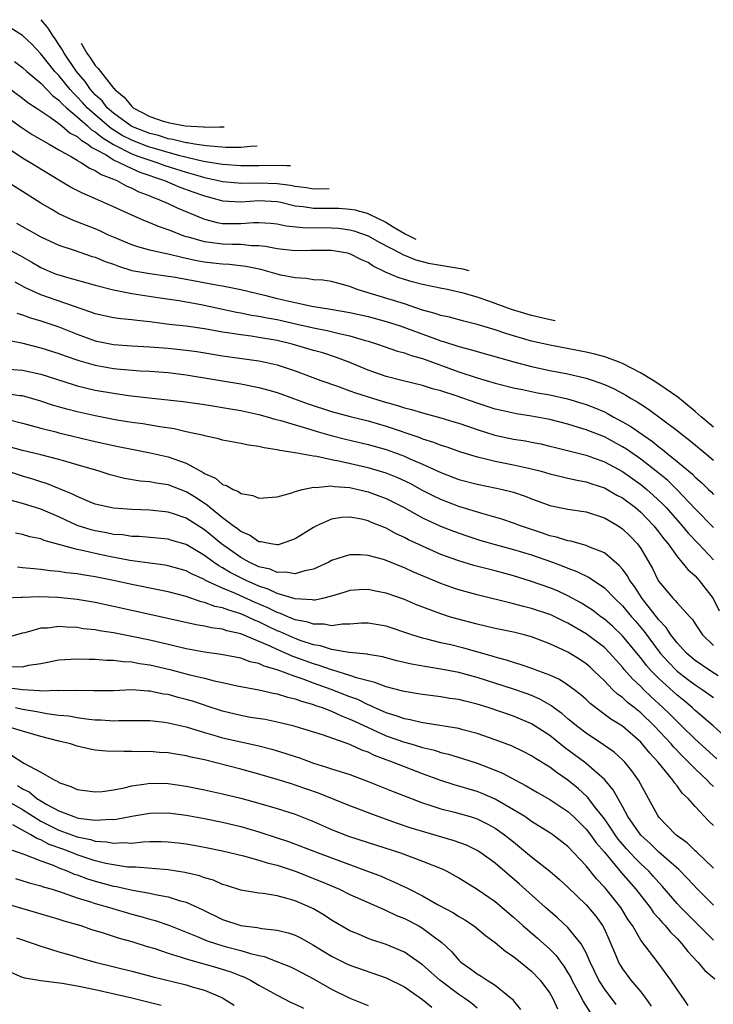
# Model space of a CAD drawing. Units: inches. Extents: x 2646000 to 2648036, y 1503000 to 1506000.
# Drawn here: x 2646981 to 2647057, y 1503512 to 1503621 of the extents above; entities that cross this region are included whole.
import ezdxf

# ---------------------------------------------------------------- set-up
doc = ezdxf.new("R2010")
doc.units = ezdxf.units.IN
doc.header["$MEASUREMENT"] = 0
doc.layers.add('LD26461503_2ft', color=7, linetype='Continuous')

msp = doc.modelspace()

# ---------------------------------------------------------------- linework, layer by layer
at = {"layer": 'LD26461503_2ft'}
for points, elevation in [([(2647006.8, 1503606.77), (2647006.08, 1503606.73), (2647005, 1503606.62), (2647003.36, 1503606.64), (2647001.19, 1503606.81), (2646999.91, 1503607), (2646999.13, 1503607.13), (2646999, 1503607.14), (2646997.53, 1503607.53), (2646997, 1503607.6), (2646995.94, 1503607.94), (2646995, 1503608.16), (2646993, 1503608.94), (2646992.9, 1503609), (2646991, 1503610.42), (2646990.32, 1503611), (2646989.75, 1503611.75), (2646989, 1503612.43), (2646988.74, 1503612.74), (2646988.48, 1503613), (2646987.89, 1503613.89), (2646986.93, 1503615), (2646985.57, 1503617), (2646985.35, 1503617.41), (2646985, 1503617.97), (2646984.59, 1503618.59), (2646984.28, 1503619), (2646983.89, 1503619.67), (2646983.68, 1503619.96), (2646983.06, 1503620.7)], 9316), ([(2647010.49, 1503604.61), (2647010.06, 1503604.62), (2647008.66, 1503604.66), (2647007, 1503604.62), (2647005, 1503604.6), (2647003, 1503604.75), (2647000.9, 1503605.1), (2646998.29, 1503605.71), (2646995, 1503606.66), (2646994.74, 1503606.74), (2646993, 1503607.43), (2646991.97, 1503607.97), (2646990.73, 1503608.73), (2646989, 1503610.21), (2646988.11, 1503611), (2646987.6, 1503611.6), (2646987, 1503612.22), (2646986.6, 1503612.6), (2646986.24, 1503613), (2646985, 1503614.54), (2646984.56, 1503615), (2646983, 1503616.95), (2646982, 1503618), (2646981, 1503618.94), (2646979, 1503620.19)], 9314), ([(2646987.43, 1503618.13), (2646987.63, 1503617.8), (2646988.07, 1503617), (2646988.47, 1503616.47), (2646989, 1503615.66), (2646989.31, 1503615.33), (2646991, 1503613.17), (2646991.07, 1503613.11), (2646991.15, 1503613), (2646992.18, 1503612.18), (2646993, 1503611.13), (2646993.08, 1503611.08), (2646993.16, 1503611), (2646995, 1503610.06), (2646996.47, 1503609.53), (2646997, 1503609.37), (2646998.89, 1503609), (2647000.89, 1503608.89), (2647001, 1503608.87), (2647002.68, 1503608.91), (2647002.95, 1503608.9), (2647003, 1503608.88), (2647003.05, 1503608.9), (2647003.16, 1503608.91)], 9318), ([(2646980.11, 1503616.11), (2646981, 1503615.44), (2646981.46, 1503615), (2646983, 1503613.71), (2646984.33, 1503612.33), (2646985, 1503611.84), (2646985.4, 1503611.4), (2646985.82, 1503611), (2646987, 1503610.01), (2646988.15, 1503609), (2646988.59, 1503608.59), (2646989, 1503608.36), (2646989.74, 1503607.74), (2646991, 1503606.98), (2646993, 1503605.94), (2646993.68, 1503605.68), (2646995, 1503605.23), (2646995.77, 1503605), (2646996.66, 1503604.66), (2646999, 1503603.91), (2647000.54, 1503603.46), (2647001, 1503603.34), (2647002.57, 1503603), (2647003, 1503602.89), (2647004.73, 1503602.73), (2647005, 1503602.72), (2647007, 1503602.76), (2647009, 1503602.68), (2647010.48, 1503602.48), (2647011, 1503602.37), (2647012.23, 1503602.23), (2647013, 1503602.1), (2647014.72, 1503602.13)], 9312), ([(2646977, 1503615), (2646981, 1503612.07), (2646981.59, 1503611.59), (2646982.5, 1503611), (2646984.04, 1503609.96), (2646985, 1503609.26), (2646985.33, 1503609), (2646986.22, 1503608.22), (2646987, 1503607.84), (2646987.43, 1503607.43), (2646988.19, 1503607), (2646988.63, 1503606.63), (2646989, 1503606.46), (2646990.19, 1503605.81), (2646991, 1503605.29), (2646991.64, 1503605), (2646993, 1503604.31), (2646993.91, 1503603.91), (2646995, 1503603.54), (2646995.39, 1503603.39), (2646996.62, 1503603), (2646998.28, 1503602.28), (2646999.74, 1503601.74), (2647001, 1503601.3), (2647002.21, 1503601), (2647003, 1503600.76), (2647005, 1503600.67), (2647007, 1503600.81), (2647009, 1503600.68), (2647009.4, 1503600.6), (2647011, 1503600.23), (2647011.86, 1503600.14), (2647013, 1503599.97), (2647015.78, 1503599.96), (2647017.04, 1503599.85), (2647017.57, 1503599.76), (2647017.93, 1503599.67), (2647018.89, 1503599.39), (2647019.14, 1503599.29), (2647020.96, 1503598.4), (2647021.76, 1503597.89), (2647023.07, 1503597.14), (2647024.26, 1503596.53)], 9310), ([(2646979, 1503610.19), (2646980.86, 1503608.86), (2646982.07, 1503608.07), (2646983, 1503607.53), (2646983.32, 1503607.32), (2646983.93, 1503607), (2646985, 1503606.38), (2646986.38, 1503605.62), (2646987, 1503605.24), (2646987.13, 1503605.13), (2646987.43, 1503605), (2646988.36, 1503604.36), (2646989, 1503604.11), (2646989.65, 1503603.65), (2646991, 1503603.16), (2646991.38, 1503603), (2646992.41, 1503602.41), (2646993, 1503602.17), (2646993.77, 1503601.77), (2646995, 1503601.31), (2646995.21, 1503601.21), (2646995.8, 1503601), (2646997, 1503600.46), (2646997.99, 1503599.99), (2647000.81, 1503598.81), (2647001, 1503598.74), (2647002.39, 1503598.39), (2647003, 1503598.28), (2647005, 1503598.27), (2647006.39, 1503598.39), (2647007, 1503598.39), (2647008.3, 1503598.3), (2647009, 1503598.23), (2647010.01, 1503598.01), (2647011.82, 1503597.82), (2647015, 1503597.81), (2647015.74, 1503597.74), (2647017, 1503597.57), (2647017.45, 1503597.45), (2647019, 1503596.91), (2647020.22, 1503596.22), (2647022.57, 1503595), (2647022.84, 1503594.84), (2647024.26, 1503594.26), (2647025.64, 1503593.9), (2647029.39, 1503593.27), (2647030.09, 1503593.11)], 9308), ([(2647039.58, 1503587.55), (2647039.05, 1503587.65), (2647037, 1503588.13), (2647034.8, 1503588.8), (2647032.28, 1503589.72), (2647031, 1503590.17), (2647029.36, 1503590.64), (2647029, 1503590.73), (2647027.73, 1503591), (2647027.11, 1503591.11), (2647025, 1503591.55), (2647023.86, 1503591.86), (2647023, 1503592.11), (2647022.33, 1503592.33), (2647020.92, 1503592.92), (2647019.58, 1503593.58), (2647019, 1503593.96), (2647018.28, 1503594.28), (2647017, 1503594.94), (2647016.76, 1503595), (2647015, 1503595.31), (2647012.7, 1503595.3), (2647011, 1503595.26), (2647009, 1503595.49), (2647007.74, 1503595.74), (2647007, 1503595.81), (2647006.19, 1503595.81), (2647005, 1503595.94), (2647004.06, 1503595.94), (2647003, 1503595.98), (2647001.85, 1503596.15), (2647001, 1503596.24), (2646999.24, 1503596.76), (2646999, 1503596.82), (2646998.47, 1503597), (2646997.41, 1503597.41), (2646997, 1503597.59), (2646995.94, 1503597.94), (2646995, 1503598.35), (2646994.52, 1503598.52), (2646993, 1503599.17), (2646991, 1503600.11), (2646989.02, 1503601), (2646987.59, 1503601.59), (2646986.27, 1503602.27), (2646985, 1503603.02), (2646981.8, 1503605), (2646981, 1503605.47), (2646979.64, 1503606.36)], 9306), ([(2647057, 1503575.86), (2647055.66, 1503577), (2647055.01, 1503577.58), (2647053.09, 1503579.14), (2647051.12, 1503580.53), (2647050.38, 1503581.01), (2647048.99, 1503581.82), (2647047, 1503582.85), (2647046.64, 1503583), (2647045.05, 1503583.58), (2647043.94, 1503583.88), (2647043, 1503584.11), (2647039, 1503584.87), (2647037, 1503585.32), (2647035, 1503585.89), (2647034.15, 1503586.15), (2647033, 1503586.55), (2647031, 1503587.17), (2647029.53, 1503587.53), (2647027.96, 1503587.96), (2647027, 1503588.15), (2647026.38, 1503588.38), (2647025, 1503588.75), (2647023, 1503589.42), (2647019.49, 1503590.51), (2647017.82, 1503591), (2647017, 1503591.33), (2647015, 1503591.87), (2647014.02, 1503592.02), (2647013, 1503592.08), (2647012.21, 1503592.21), (2647011, 1503592.28), (2647009.4, 1503592.59), (2647009, 1503592.7), (2647007.2, 1503593.2), (2647005.55, 1503593.55), (2647003.76, 1503593.76), (2647003, 1503593.79), (2647001.92, 1503593.92), (2647001, 1503594.02), (2647000.17, 1503594.17), (2646999, 1503594.43), (2646998.51, 1503594.51), (2646997, 1503594.9), (2646996.47, 1503595), (2646995, 1503595.34), (2646993.69, 1503595.69), (2646993, 1503595.92), (2646991, 1503596.76), (2646990.46, 1503597), (2646989.48, 1503597.48), (2646989, 1503597.68), (2646986.6, 1503598.6), (2646985, 1503599.32), (2646984.2, 1503599.8), (2646983, 1503600.5), (2646981, 1503601.78), (2646977, 1503604.27)], 9304), ([(2646980.32, 1503598.32), (2646983, 1503596.8), (2646985, 1503595.88), (2646986.66, 1503595.34), (2646988.65, 1503594.65), (2646989, 1503594.55), (2646990.08, 1503594.08), (2646991, 1503593.78), (2646991.56, 1503593.56), (2646993, 1503593.11), (2646995, 1503592.75), (2646997, 1503592.49), (2646997.6, 1503592.4), (2647002.53, 1503591.47), (2647003, 1503591.41), (2647005, 1503591.01), (2647007.61, 1503590.39), (2647009, 1503590.03), (2647011, 1503589.56), (2647012.82, 1503589.18), (2647014.86, 1503588.86), (2647017, 1503588.48), (2647019, 1503588.02), (2647021, 1503587.49), (2647022.55, 1503587), (2647023.24, 1503586.76), (2647026.44, 1503585.56), (2647027, 1503585.36), (2647027.29, 1503585.29), (2647029, 1503584.72), (2647030.37, 1503584.37), (2647031, 1503584.17), (2647035.03, 1503583.03), (2647037, 1503582.52), (2647039, 1503582.09), (2647041, 1503581.71), (2647043, 1503581.25), (2647043.77, 1503581), (2647045, 1503580.56), (2647046.08, 1503580.08), (2647047.36, 1503579.36), (2647047.94, 1503579), (2647048.63, 1503578.63), (2647049, 1503578.37), (2647049.85, 1503577.85), (2647053, 1503575.48), (2647053.6, 1503575), (2647054.4, 1503574.4), (2647056.09, 1503573), (2647057, 1503572.24)], 9302), ([(2646979, 1503595.67), (2646980.74, 1503594.74), (2646982.02, 1503594.02), (2646983, 1503593.44), (2646984, 1503593), (2646984.71, 1503592.71), (2646985, 1503592.61), (2646985.57, 1503592.43), (2646989, 1503591.47), (2646991, 1503590.96), (2646993, 1503590.55), (2646995.88, 1503590.12), (2646998.2, 1503589.8), (2647000.63, 1503589.37), (2647004.52, 1503588.52), (2647005, 1503588.44), (2647006.2, 1503588.2), (2647007, 1503588.08), (2647007.89, 1503587.89), (2647009, 1503587.7), (2647011.2, 1503587.2), (2647013, 1503586.78), (2647014.5, 1503586.51), (2647015.84, 1503586.16), (2647017, 1503585.92), (2647018.56, 1503585.44), (2647019, 1503585.32), (2647020.05, 1503585), (2647022.23, 1503584.23), (2647023, 1503584.04), (2647023.75, 1503583.75), (2647025, 1503583.4), (2647029, 1503581.95), (2647031, 1503581.28), (2647033, 1503580.7), (2647035, 1503580.19), (2647036, 1503580), (2647037.65, 1503579.65), (2647039, 1503579.4), (2647040.96, 1503578.96), (2647042.51, 1503578.51), (2647043, 1503578.35), (2647043.97, 1503577.97), (2647045, 1503577.53), (2647045.36, 1503577.36), (2647045.98, 1503577), (2647047, 1503576.46), (2647047.93, 1503575.93), (2647049.24, 1503575), (2647050.29, 1503574.29), (2647051, 1503573.7), (2647051.41, 1503573.41), (2647051.88, 1503573), (2647053, 1503572.09), (2647054.69, 1503570.69), (2647055, 1503570.36), (2647055.74, 1503569.74), (2647056.46, 1503569), (2647056.74, 1503568.74), (2647057, 1503568.45)], 9300), ([(2647057, 1503564.81), (2647055, 1503566.88), (2647052.99, 1503568.99), (2647051.97, 1503569.97), (2647050.87, 1503570.87), (2647049, 1503572.32), (2647047.43, 1503573.43), (2647047, 1503573.7), (2647045, 1503574.79), (2647043, 1503575.57), (2647042.17, 1503575.83), (2647041, 1503576.17), (2647039, 1503576.7), (2647037, 1503577.08), (2647035.32, 1503577.32), (2647033.68, 1503577.68), (2647033, 1503577.84), (2647031, 1503578.48), (2647028.71, 1503579.29), (2647027, 1503579.86), (2647026.09, 1503580.09), (2647025, 1503580.46), (2647022.72, 1503581), (2647021, 1503581.43), (2647019, 1503582.12), (2647017, 1503582.96), (2647015.54, 1503583.54), (2647014.03, 1503584.03), (2647013, 1503584.31), (2647010.67, 1503585), (2647009, 1503585.39), (2647007, 1503585.73), (2647006.14, 1503585.86), (2647005, 1503586), (2647003.8, 1503586.2), (2647003, 1503586.32), (2647001, 1503586.69), (2646999, 1503586.96), (2646997.14, 1503587.14), (2646995, 1503587.44), (2646993.6, 1503587.6), (2646993, 1503587.68), (2646991.79, 1503587.79), (2646991, 1503587.89), (2646989, 1503588.33), (2646988.52, 1503588.52), (2646983, 1503590.42), (2646981.71, 1503591), (2646981.23, 1503591.23), (2646980.17, 1503591.83)], 9298), ([(2646980.38, 1503588.39), (2646981, 1503588.22), (2646981.88, 1503587.88), (2646983, 1503587.56), (2646985, 1503586.9), (2646987, 1503586.09), (2646989, 1503585.36), (2646991, 1503584.94), (2646993, 1503584.8), (2646995, 1503584.7), (2646997, 1503584.54), (2646999, 1503584.33), (2647000.17, 1503584.17), (2647003, 1503583.71), (2647007, 1503583.14), (2647007.68, 1503583), (2647009, 1503582.7), (2647011, 1503582.04), (2647013.82, 1503581), (2647015.64, 1503580.36), (2647017, 1503579.86), (2647017.62, 1503579.62), (2647020.67, 1503578.67), (2647022.24, 1503578.24), (2647023, 1503577.98), (2647023.8, 1503577.8), (2647025, 1503577.42), (2647027, 1503576.88), (2647028.44, 1503576.45), (2647029, 1503576.28), (2647031, 1503575.59), (2647032.97, 1503574.97), (2647035, 1503574.54), (2647036.34, 1503574.34), (2647037, 1503574.21), (2647038.01, 1503574.01), (2647039, 1503573.77), (2647039.61, 1503573.61), (2647043, 1503572.78), (2647045, 1503572.05), (2647047, 1503570.97), (2647049, 1503569.56), (2647049.68, 1503569), (2647050.38, 1503568.38), (2647051.41, 1503567.41), (2647051.79, 1503567), (2647053.56, 1503565), (2647054.21, 1503564.21), (2647055.37, 1503563), (2647057, 1503561.25)], 9296), ([(2646978.39, 1503585.61), (2646980.88, 1503585.12), (2646983, 1503584.59), (2646985, 1503583.96), (2646985.7, 1503583.69), (2646987.2, 1503583.2), (2646989, 1503582.67), (2646991, 1503582.31), (2646991.77, 1503582.23), (2646993.95, 1503582.05), (2646995, 1503582.01), (2646997, 1503581.86), (2646999, 1503581.62), (2647005, 1503580.62), (2647007, 1503580.23), (2647008.09, 1503579.91), (2647009, 1503579.66), (2647010.81, 1503579), (2647012.43, 1503578.43), (2647015, 1503577.59), (2647017.02, 1503577.02), (2647019, 1503576.55), (2647021, 1503575.97), (2647024.71, 1503574.71), (2647025, 1503574.59), (2647026.21, 1503574.21), (2647027, 1503573.88), (2647027.68, 1503573.68), (2647029.16, 1503573.16), (2647031, 1503572.59), (2647031.52, 1503572.48), (2647033, 1503572.1), (2647035, 1503571.71), (2647037, 1503571.28), (2647038.06, 1503571), (2647039, 1503570.73), (2647040.39, 1503570.39), (2647041, 1503570.26), (2647042.01, 1503570.01), (2647043, 1503569.84), (2647043.61, 1503569.61), (2647045, 1503569.17), (2647046.39, 1503568.39), (2647047, 1503568.07), (2647048.42, 1503567), (2647049, 1503566.51), (2647050.44, 1503565), (2647051, 1503564.3), (2647051.55, 1503563.55), (2647052.02, 1503563), (2647053, 1503561.61), (2647053.54, 1503561), (2647054.18, 1503560.18), (2647055, 1503559.51), (2647055.44, 1503559), (2647056.98, 1503557.02), (2647057.65, 1503555.65)], 9294), ([(2646979, 1503582.27), (2646981, 1503582.13), (2646983, 1503581.68), (2646986.55, 1503580.55), (2646987, 1503580.42), (2646989, 1503579.94), (2646991, 1503579.58), (2646992.65, 1503579.35), (2646994.93, 1503579.07), (2646998.67, 1503578.68), (2647001, 1503578.34), (2647002.15, 1503578.15), (2647003, 1503578.02), (2647003.86, 1503577.86), (2647005, 1503577.68), (2647007, 1503577.25), (2647007.91, 1503577), (2647008.75, 1503576.75), (2647009.41, 1503576.59), (2647011, 1503576.1), (2647012.25, 1503575.74), (2647013.39, 1503575.39), (2647014.93, 1503574.93), (2647016.52, 1503574.52), (2647019, 1503573.95), (2647021, 1503573.4), (2647023, 1503572.68), (2647023.61, 1503572.39), (2647025, 1503571.79), (2647027, 1503570.86), (2647029, 1503570.11), (2647031, 1503569.58), (2647033.15, 1503569.15), (2647033.8, 1503569), (2647035, 1503568.7), (2647036.28, 1503568.28), (2647037, 1503567.98), (2647037.73, 1503567.73), (2647039, 1503567.24), (2647041, 1503566.83), (2647043, 1503566.53), (2647045, 1503565.89), (2647046.52, 1503565), (2647047, 1503564.68), (2647047.85, 1503563.85), (2647048.64, 1503563), (2647049, 1503562.5), (2647049.89, 1503561), (2647050.29, 1503560.29), (2647050.93, 1503559), (2647051, 1503558.89), (2647052.59, 1503557), (2647052.8, 1503556.8), (2647053, 1503556.52), (2647054.4, 1503555), (2647054.7, 1503554.7), (2647055, 1503554.2), (2647055.81, 1503553), (2647057, 1503551.82)], 9292), ([(2647057.51, 1503548.49), (2647056.71, 1503549), (2647055, 1503550.17), (2647054.55, 1503550.55), (2647054.03, 1503551), (2647053, 1503552.14), (2647052.33, 1503553), (2647051.81, 1503553.81), (2647051, 1503554.65), (2647049.18, 1503557), (2647048.32, 1503558.32), (2647047.8, 1503559), (2647047.53, 1503559.53), (2647047, 1503560.24), (2647046.65, 1503560.65), (2647045, 1503562.03), (2647043.31, 1503562.69), (2647043, 1503562.84), (2647041.3, 1503563.3), (2647041, 1503563.34), (2647039.75, 1503563.75), (2647039, 1503563.9), (2647038.2, 1503564.2), (2647035.79, 1503565), (2647035, 1503565.31), (2647033.74, 1503565.74), (2647031.68, 1503566.32), (2647029, 1503567.14), (2647027, 1503567.89), (2647026.25, 1503568.25), (2647025, 1503568.89), (2647023.64, 1503569.64), (2647022.28, 1503570.28), (2647021, 1503570.78), (2647019, 1503571.37), (2647015.92, 1503572.09), (2647015, 1503572.25), (2647013.38, 1503572.62), (2647013, 1503572.66), (2647011, 1503573.04), (2647009.3, 1503573.3), (2647009, 1503573.38), (2647007.58, 1503573.58), (2647007, 1503573.74), (2647005.87, 1503573.87), (2647005, 1503574.07), (2647004.2, 1503574.2), (2647003, 1503574.43), (2647002.57, 1503574.57), (2647001, 1503574.89), (2647000.93, 1503574.93), (2646999, 1503575.36), (2646997.68, 1503575.68), (2646996.11, 1503575.89), (2646994.22, 1503576.22), (2646993, 1503576.38), (2646991.37, 1503576.63), (2646989, 1503577.1), (2646987, 1503577.56), (2646985.85, 1503577.85), (2646984.29, 1503578.29), (2646983, 1503578.73), (2646981.23, 1503579.23), (2646981, 1503579.29), (2646980.69, 1503579.31), (2646979, 1503579.55)], 9290), ([(2646979.26, 1503576.74), (2646981, 1503576.28), (2646981.96, 1503576.04), (2646983, 1503575.75), (2646984.65, 1503575.35), (2646985, 1503575.25), (2646989, 1503574.29), (2646991, 1503573.83), (2646991.71, 1503573.71), (2646993, 1503573.43), (2646995.05, 1503573.05), (2646997, 1503572.61), (2646997.64, 1503572.36), (2646999, 1503571.88), (2647000.87, 1503570.87), (2647001, 1503570.77), (2647002.23, 1503570.23), (2647003, 1503569.56), (2647003.45, 1503569.45), (2647004.15, 1503569), (2647004.76, 1503568.76), (2647005, 1503568.55), (2647006.34, 1503568.34), (2647007, 1503568.04), (2647009, 1503568.2), (2647010.62, 1503568.62), (2647011, 1503568.77), (2647011.78, 1503569), (2647013, 1503569.26), (2647013.23, 1503569.23), (2647015, 1503569.39), (2647015.33, 1503569.33), (2647017, 1503569.2), (2647017.92, 1503569), (2647019, 1503568.74), (2647021, 1503568), (2647021.67, 1503567.68), (2647022.99, 1503567), (2647025, 1503565.87), (2647026.97, 1503564.97), (2647028.4, 1503564.4), (2647029.88, 1503563.88), (2647031.4, 1503563.4), (2647033, 1503562.93), (2647035, 1503562.41), (2647037, 1503561.79), (2647039.28, 1503561), (2647040.53, 1503560.53), (2647041, 1503560.34), (2647041.99, 1503559.99), (2647043.32, 1503559.32), (2647045, 1503558.16), (2647046.14, 1503557), (2647047, 1503556.19), (2647047.98, 1503555), (2647048.46, 1503554.46), (2647049.37, 1503553.37), (2647051.14, 1503551), (2647052.02, 1503550.02), (2647053.02, 1503549.02), (2647054.14, 1503548.14), (2647055, 1503547.51), (2647055.78, 1503547), (2647056.49, 1503546.49), (2647057, 1503546.09)], 9288), ([(2647059, 1503541.17), (2647056.97, 1503543), (2647055, 1503544.68), (2647054.66, 1503545), (2647053.76, 1503545.76), (2647053, 1503546.36), (2647051, 1503548.19), (2647050.2, 1503549), (2647049.63, 1503549.63), (2647049, 1503550.46), (2647048.75, 1503550.75), (2647047, 1503552.91), (2647045.93, 1503553.93), (2647045, 1503554.74), (2647044.63, 1503555), (2647043.7, 1503555.7), (2647043, 1503556.16), (2647042.48, 1503556.48), (2647041, 1503557.29), (2647039.83, 1503557.83), (2647039, 1503558.17), (2647037, 1503558.88), (2647035, 1503559.5), (2647033, 1503560.05), (2647030.64, 1503560.64), (2647029, 1503561.13), (2647027, 1503561.86), (2647025, 1503562.75), (2647023.47, 1503563.47), (2647023, 1503563.72), (2647022.11, 1503564.11), (2647021, 1503564.73), (2647020.8, 1503564.8), (2647020.35, 1503565), (2647019.38, 1503565.38), (2647019, 1503565.55), (2647018.28, 1503565.72), (2647017, 1503565.95), (2647016.08, 1503565.92), (2647015, 1503565.75), (2647013.33, 1503565), (2647013, 1503564.83), (2647011, 1503563.55), (2647009.45, 1503563), (2647009.1, 1503562.9), (2647009, 1503562.89), (2647008.31, 1503563), (2647007.23, 1503563.23), (2647007, 1503563.23), (2647005.96, 1503563.96), (2647005, 1503564.36), (2647004.66, 1503564.66), (2647004.16, 1503565), (2647003, 1503565.89), (2647001.6, 1503567), (2647001.29, 1503567.29), (2647001, 1503567.46), (2647000.09, 1503568.09), (2646999, 1503568.73), (2646997, 1503569.51), (2646995.7, 1503569.7), (2646995, 1503569.85), (2646993.93, 1503569.93), (2646992.21, 1503570.21), (2646990.62, 1503570.62), (2646989.44, 1503571), (2646987, 1503571.72), (2646986.01, 1503571.99), (2646985, 1503572.3), (2646983, 1503572.82), (2646981, 1503573.29), (2646979.66, 1503573.66)], 9286), ([(2647057.36, 1503539.36), (2647055, 1503541.52), (2647053.49, 1503543), (2647053, 1503543.45), (2647052.24, 1503544.24), (2647051.45, 1503545), (2647050.17, 1503546.17), (2647049.3, 1503547), (2647049, 1503547.31), (2647048.12, 1503548.12), (2647047.2, 1503549.2), (2647047, 1503549.46), (2647046.26, 1503550.26), (2647045.61, 1503551), (2647045, 1503551.6), (2647043, 1503553.12), (2647041, 1503554.29), (2647040.51, 1503554.51), (2647039.17, 1503555.17), (2647039, 1503555.24), (2647037, 1503555.91), (2647036.11, 1503556.11), (2647035, 1503556.42), (2647031, 1503557.42), (2647029, 1503557.96), (2647028.21, 1503558.22), (2647027, 1503558.65), (2647023.95, 1503559.95), (2647023, 1503560.39), (2647022.55, 1503560.55), (2647021, 1503561.19), (2647020.72, 1503561.28), (2647019, 1503561.74), (2647018.19, 1503561.81), (2647017, 1503561.8), (2647016.36, 1503561.64), (2647015, 1503561.17), (2647014.69, 1503561), (2647013, 1503560.23), (2647012.05, 1503560.05), (2647011, 1503559.71), (2647009.91, 1503559.91), (2647009, 1503559.88), (2647008.22, 1503560.22), (2647007, 1503560.5), (2647005.94, 1503561), (2647005, 1503561.51), (2647002.9, 1503563), (2647001.86, 1503563.86), (2647001, 1503564.55), (2646999, 1503565.84), (2646997.71, 1503566.29), (2646997, 1503566.52), (2646995, 1503566.73), (2646993, 1503566.8), (2646991, 1503566.95), (2646989.31, 1503567.31), (2646989, 1503567.4), (2646988.35, 1503567.65), (2646987, 1503568.22), (2646986.49, 1503568.49), (2646983.64, 1503569.64), (2646983, 1503569.83), (2646982.12, 1503570.12), (2646981, 1503570.45), (2646979, 1503571.11)], 9284), ([(2647057, 1503536.32), (2647056.64, 1503536.64), (2647056.32, 1503537), (2647055, 1503538.25), (2647054.61, 1503538.61), (2647054.27, 1503539), (2647053.62, 1503539.62), (2647052.63, 1503540.63), (2647052.34, 1503541), (2647050.47, 1503543), (2647049, 1503544.42), (2647048.28, 1503545), (2647047.56, 1503545.56), (2647047, 1503546.09), (2647046.46, 1503546.46), (2647045.91, 1503547), (2647045, 1503547.94), (2647043.89, 1503549), (2647043.43, 1503549.43), (2647043, 1503549.8), (2647042.29, 1503550.29), (2647041, 1503551.1), (2647039, 1503552.03), (2647037, 1503552.78), (2647036.18, 1503553), (2647035, 1503553.29), (2647033, 1503553.71), (2647031, 1503554.18), (2647028.76, 1503554.76), (2647027.97, 1503555), (2647027, 1503555.3), (2647024.32, 1503556.32), (2647023, 1503556.89), (2647021, 1503557.6), (2647019.82, 1503557.82), (2647019, 1503558.01), (2647018.04, 1503557.96), (2647017, 1503557.87), (2647016.35, 1503557.65), (2647015, 1503557.25), (2647013.98, 1503557), (2647013.18, 1503556.82), (2647013, 1503556.82), (2647012.86, 1503556.86), (2647011, 1503556.95), (2647009, 1503557.55), (2647008.03, 1503558.03), (2647007, 1503558.37), (2647005.58, 1503559), (2647003.85, 1503559.85), (2647003, 1503560.38), (2647002.59, 1503560.59), (2647002, 1503561), (2647001, 1503561.75), (2646999, 1503562.94), (2646997.4, 1503563.4), (2646997, 1503563.54), (2646993.82, 1503563.81), (2646993, 1503563.84), (2646991.99, 1503563.99), (2646991, 1503564.06), (2646990.23, 1503564.23), (2646989, 1503564.44), (2646988.55, 1503564.55), (2646987, 1503565.05), (2646985, 1503565.98), (2646983, 1503566.82), (2646981, 1503567.45), (2646979.78, 1503567.78)], 9282), ([(2647057, 1503532.01), (2647056.5, 1503532.5), (2647055, 1503534.11), (2647054.22, 1503535), (2647053.58, 1503535.58), (2647053, 1503536.38), (2647052.72, 1503536.72), (2647052.55, 1503537), (2647050.91, 1503539), (2647049.99, 1503539.99), (2647049.18, 1503541), (2647049, 1503541.19), (2647047, 1503542.94), (2647045.73, 1503543.73), (2647043.45, 1503545.45), (2647043, 1503545.87), (2647042.4, 1503546.4), (2647041.63, 1503547), (2647041, 1503547.48), (2647040.08, 1503548.08), (2647039, 1503548.56), (2647037.8, 1503549), (2647037.23, 1503549.23), (2647035.75, 1503549.75), (2647035, 1503549.95), (2647034.23, 1503550.23), (2647033, 1503550.55), (2647032.66, 1503550.66), (2647029.54, 1503551.54), (2647028.11, 1503551.89), (2647027, 1503552.14), (2647025.46, 1503552.54), (2647025, 1503552.64), (2647023.83, 1503553), (2647021, 1503553.96), (2647019, 1503554.3), (2647018.29, 1503554.29), (2647017, 1503554.18), (2647016.18, 1503554.18), (2647015, 1503554), (2647014.17, 1503554.17), (2647013, 1503554.17), (2647012.39, 1503554.39), (2647011, 1503554.67), (2647010.19, 1503555), (2647009.36, 1503555.36), (2647009, 1503555.46), (2647007.98, 1503555.98), (2647006.58, 1503556.58), (2647004.43, 1503557.57), (2647003, 1503558.14), (2647001.13, 1503559), (2647001, 1503559.08), (2646999.67, 1503559.67), (2646999, 1503560.05), (2646997, 1503560.61), (2646996.67, 1503560.67), (2646995, 1503560.88), (2646992.81, 1503561.19), (2646990.33, 1503561.67), (2646989, 1503561.95), (2646987.75, 1503562.25), (2646987, 1503562.39), (2646983.38, 1503563.38), (2646983, 1503563.55), (2646981.79, 1503563.79), (2646981, 1503564.04), (2646980.2, 1503564.2)], 9280), ([(2647057, 1503527.33), (2647055.13, 1503529.13), (2647055, 1503529.23), (2647054.1, 1503530.1), (2647053, 1503530.87), (2647052.85, 1503531), (2647051, 1503532.93), (2647050.88, 1503533.12), (2647049.87, 1503535), (2647048.76, 1503537), (2647048.04, 1503538.04), (2647047.24, 1503539), (2647047, 1503539.25), (2647046.08, 1503540.08), (2647044.91, 1503540.91), (2647043, 1503542.18), (2647041.92, 1503543), (2647041, 1503543.76), (2647040.33, 1503544.33), (2647039.42, 1503545), (2647039.19, 1503545.19), (2647037.92, 1503545.92), (2647037, 1503546.32), (2647036.51, 1503546.51), (2647035, 1503547.03), (2647031, 1503548.32), (2647029, 1503548.85), (2647027, 1503549.24), (2647025.47, 1503549.47), (2647023.78, 1503549.78), (2647022.16, 1503550.16), (2647020.58, 1503550.58), (2647019, 1503550.85), (2647018.89, 1503550.89), (2647016.93, 1503551.07), (2647015, 1503551.39), (2647013.79, 1503551.79), (2647013, 1503551.91), (2647011.65, 1503552.35), (2647011, 1503552.59), (2647009.32, 1503553.32), (2647009, 1503553.44), (2647007.94, 1503553.94), (2647007, 1503554.42), (2647006.58, 1503554.58), (2647005.74, 1503555), (2647005, 1503555.33), (2647003.7, 1503555.7), (2647003, 1503555.98), (2647002.14, 1503556.14), (2647001, 1503556.57), (2647000.64, 1503556.64), (2646999, 1503557.21), (2646997, 1503557.75), (2646996.08, 1503557.92), (2646993, 1503558.55), (2646991, 1503559), (2646989, 1503559.4), (2646987.6, 1503559.6), (2646987, 1503559.72), (2646985.84, 1503559.84), (2646985, 1503559.98), (2646984.05, 1503560.05), (2646983, 1503560.21), (2646982.25, 1503560.25), (2646981, 1503560.39), (2646980.44, 1503560.44)], 9278), ([(2647057, 1503523.25), (2647055.25, 1503525), (2647054.17, 1503526.17), (2647053.18, 1503527.18), (2647051, 1503529.1), (2647050.03, 1503530.03), (2647049, 1503530.96), (2647047.6, 1503533), (2647047, 1503534.12), (2647045.96, 1503535.96), (2647045, 1503537.09), (2647043, 1503538.85), (2647042.81, 1503539), (2647040.62, 1503540.62), (2647039, 1503541.91), (2647037, 1503543.21), (2647035, 1503544.05), (2647032.21, 1503545), (2647031, 1503545.38), (2647029.69, 1503545.69), (2647029, 1503545.87), (2647028.01, 1503546.01), (2647027, 1503546.18), (2647025, 1503546.43), (2647024.52, 1503546.52), (2647023, 1503546.75), (2647022.82, 1503546.82), (2647021, 1503547.27), (2647019.76, 1503547.76), (2647019, 1503547.94), (2647017.73, 1503548.27), (2647017, 1503548.54), (2647015.13, 1503549.13), (2647015, 1503549.15), (2647013.64, 1503549.64), (2647013, 1503549.82), (2647010.67, 1503550.67), (2647009.94, 1503551), (2647009, 1503551.39), (2647008.25, 1503551.75), (2647005, 1503553.11), (2647003.46, 1503553.46), (2647003, 1503553.62), (2647001.77, 1503553.77), (2647001, 1503553.95), (2647000.09, 1503554.09), (2646995, 1503555.25), (2646991, 1503556.14), (2646989, 1503556.55), (2646987, 1503556.89), (2646984.89, 1503557.1), (2646982.82, 1503557.18), (2646981, 1503557.11), (2646980.88, 1503557.12), (2646979, 1503557.05)], 9276), ([(2647057, 1503519.41), (2647053.41, 1503523), (2647053, 1503523.44), (2647051.36, 1503525.36), (2647051, 1503525.74), (2647050.42, 1503526.42), (2647049.88, 1503527), (2647049, 1503527.82), (2647048.41, 1503528.41), (2647047.45, 1503529.45), (2647047, 1503529.97), (2647046.53, 1503530.53), (2647046.19, 1503531), (2647045.73, 1503531.73), (2647045, 1503532.75), (2647044.07, 1503533.93), (2647043.14, 1503535.14), (2647042.11, 1503536.11), (2647041, 1503537), (2647039.81, 1503537.81), (2647039, 1503538.43), (2647037.41, 1503539.41), (2647037, 1503539.7), (2647036.14, 1503540.14), (2647034.79, 1503540.79), (2647033, 1503541.46), (2647031, 1503542.15), (2647029.44, 1503542.56), (2647029, 1503542.69), (2647025.29, 1503543.29), (2647025, 1503543.32), (2647023.65, 1503543.65), (2647023, 1503543.76), (2647022.1, 1503544.1), (2647021, 1503544.41), (2647020.6, 1503544.6), (2647019.67, 1503545), (2647019.23, 1503545.22), (2647019, 1503545.3), (2647017.87, 1503545.87), (2647017, 1503546.19), (2647014.96, 1503547), (2647013, 1503547.7), (2647011.87, 1503548.13), (2647011, 1503548.43), (2647009, 1503549.17), (2647007.57, 1503549.57), (2647007, 1503549.84), (2647006.04, 1503550.04), (2647005, 1503550.43), (2647002.85, 1503550.85), (2647001, 1503551.11), (2646999, 1503551.46), (2646997.77, 1503551.77), (2646997, 1503551.93), (2646995, 1503552.4), (2646993.2, 1503552.8), (2646991, 1503553.23), (2646989.45, 1503553.45), (2646989, 1503553.55), (2646987.68, 1503553.68), (2646987, 1503553.8), (2646985.83, 1503553.83), (2646985, 1503553.91), (2646983.75, 1503553.75), (2646983, 1503553.73), (2646981.24, 1503553.24), (2646981, 1503553.2), (2646979.3, 1503552.7)], 9274), ([(2646979.51, 1503549.51), (2646981, 1503549.5), (2646981.67, 1503549.67), (2646983, 1503549.86), (2646985, 1503550.25), (2646986.32, 1503550.32), (2646987, 1503550.38), (2646988.32, 1503550.32), (2646989, 1503550.32), (2646990.23, 1503550.23), (2646991, 1503550.23), (2646992.07, 1503550.07), (2646993, 1503550.03), (2646993.85, 1503549.85), (2646995, 1503549.7), (2646997.19, 1503549.19), (2646999.41, 1503548.59), (2647001, 1503548.22), (2647002.06, 1503547.94), (2647003, 1503547.75), (2647004.6, 1503547.4), (2647007, 1503546.95), (2647008.58, 1503546.58), (2647009, 1503546.52), (2647010.14, 1503546.14), (2647011, 1503545.96), (2647011.69, 1503545.69), (2647013, 1503545.34), (2647013.24, 1503545.24), (2647013.96, 1503545), (2647015, 1503544.59), (2647016.08, 1503544.08), (2647017, 1503543.74), (2647017.5, 1503543.5), (2647021, 1503541.9), (2647023, 1503541.2), (2647023.71, 1503541), (2647025, 1503540.6), (2647026.3, 1503540.3), (2647027, 1503540.07), (2647027.87, 1503539.87), (2647029.4, 1503539.4), (2647031, 1503538.87), (2647033, 1503538.1), (2647033.78, 1503537.78), (2647035.21, 1503537), (2647036.39, 1503536.39), (2647037.64, 1503535.64), (2647039, 1503534.89), (2647041, 1503533.56), (2647041.6, 1503533), (2647042.3, 1503532.3), (2647043, 1503531.61), (2647043.47, 1503531), (2647044.11, 1503530.11), (2647045, 1503529.07), (2647046.84, 1503526.84), (2647048.46, 1503525), (2647050.04, 1503523), (2647050.42, 1503522.42), (2647051, 1503521.78), (2647051.35, 1503521.35), (2647051.7, 1503521), (2647052.27, 1503520.27), (2647053, 1503519.57), (2647053.54, 1503519), (2647054.17, 1503518.17), (2647055.29, 1503517), (2647056.05, 1503516.05), (2647057.16, 1503515.16)], 9272), ([(2647054.23, 1503512.23), (2647053.71, 1503513), (2647053, 1503513.99), (2647052.33, 1503515), (2647050.91, 1503516.91), (2647049, 1503519.41), (2647048.09, 1503521), (2647047.64, 1503521.64), (2647046.8, 1503523), (2647045.2, 1503525), (2647045, 1503525.24), (2647044.15, 1503526.15), (2647043, 1503527.58), (2647041, 1503529.7), (2647039.33, 1503531), (2647039, 1503531.23), (2647037, 1503532.48), (2647036.24, 1503533), (2647035, 1503533.75), (2647033, 1503534.92), (2647031.55, 1503535.55), (2647031, 1503535.76), (2647028.49, 1503536.49), (2647027, 1503536.98), (2647025, 1503537.71), (2647023, 1503538.47), (2647021.69, 1503539), (2647019.73, 1503539.73), (2647019, 1503540.09), (2647018.32, 1503540.32), (2647017, 1503540.94), (2647014.01, 1503541.99), (2647011, 1503542.93), (2647010.73, 1503543), (2647009, 1503543.41), (2647007.67, 1503543.67), (2647006.08, 1503543.92), (2647005, 1503544.11), (2647003, 1503544.6), (2647001.2, 1503545.2), (2647001, 1503545.25), (2646999.69, 1503545.69), (2646999, 1503545.88), (2646998.1, 1503546.1), (2646997, 1503546.42), (2646996.49, 1503546.49), (2646995, 1503546.82), (2646994.82, 1503546.82), (2646993, 1503546.94), (2646991, 1503546.85), (2646989, 1503546.83), (2646988.85, 1503546.85), (2646986.89, 1503546.89), (2646985, 1503546.84), (2646984.86, 1503546.86), (2646983, 1503546.82), (2646982.85, 1503546.85), (2646981, 1503546.95), (2646978.76, 1503547.24)], 9270), ([(2646980.23, 1503545), (2646981, 1503544.83), (2646982.56, 1503544.56), (2646983.66, 1503544.34), (2646985, 1503544.17), (2646986.08, 1503544.08), (2646987, 1503543.91), (2646988.28, 1503543.72), (2646989, 1503543.66), (2646989.64, 1503543.64), (2646991, 1503543.54), (2646991.57, 1503543.57), (2646993, 1503543.57), (2646995, 1503543.56), (2646996.62, 1503543.38), (2646997, 1503543.33), (2646999, 1503542.89), (2647001, 1503542.27), (2647002.02, 1503541.98), (2647003, 1503541.67), (2647005, 1503541.22), (2647006.83, 1503540.83), (2647008.42, 1503540.42), (2647009.96, 1503539.96), (2647011, 1503539.6), (2647011.46, 1503539.46), (2647013, 1503538.88), (2647014.45, 1503538.45), (2647015, 1503538.25), (2647017, 1503537.62), (2647019, 1503536.88), (2647021.77, 1503535.77), (2647025, 1503534.51), (2647025.71, 1503534.29), (2647027, 1503533.85), (2647028.52, 1503533.48), (2647030.24, 1503533), (2647031, 1503532.76), (2647032.17, 1503532.17), (2647033, 1503531.71), (2647034.02, 1503531), (2647035, 1503530.21), (2647035.68, 1503529.68), (2647037, 1503528.56), (2647038.99, 1503526.99), (2647040.07, 1503526.07), (2647041, 1503525.23), (2647043, 1503523.29), (2647043.26, 1503523), (2647044.05, 1503522.05), (2647044.8, 1503521), (2647045, 1503520.62), (2647045.51, 1503519.51), (2647046.27, 1503517.73), (2647046.56, 1503517), (2647046.71, 1503516.71), (2647047, 1503516.25), (2647047.93, 1503515), (2647049, 1503513.73), (2647049.57, 1503513), (2647050.15, 1503512.15)], 9268), ([(2647046.32, 1503512.32), (2647045, 1503514.05), (2647044.41, 1503515), (2647043.44, 1503517), (2647043, 1503518.01), (2647042.46, 1503519), (2647041, 1503520.81), (2647039.86, 1503521.86), (2647038.54, 1503523), (2647035.62, 1503525.62), (2647033, 1503527.87), (2647031.42, 1503529), (2647031, 1503529.27), (2647029.84, 1503529.84), (2647028.38, 1503530.38), (2647025.27, 1503531.27), (2647023.74, 1503531.74), (2647022.24, 1503532.24), (2647020.1, 1503533), (2647017, 1503534.17), (2647013.57, 1503535.57), (2647011, 1503536.47), (2647010.59, 1503536.59), (2647009, 1503537.1), (2647007, 1503537.67), (2647005, 1503538.22), (2647001, 1503539.24), (2646999.55, 1503539.55), (2646999, 1503539.7), (2646997.86, 1503539.86), (2646997, 1503540.01), (2646996.06, 1503540.06), (2646995, 1503540.15), (2646994.13, 1503540.13), (2646993, 1503540.18), (2646992.15, 1503540.15), (2646990.21, 1503540.21), (2646989, 1503540.33), (2646988.44, 1503540.44), (2646987, 1503540.76), (2646986.28, 1503541), (2646985, 1503541.3), (2646983, 1503541.83), (2646981, 1503542.4), (2646979.05, 1503543)], 9266), ([(2646979.76, 1503539.76), (2646981.13, 1503538.87), (2646983, 1503537.89), (2646984.54, 1503537), (2646984.87, 1503536.87), (2646985, 1503536.75), (2646986.32, 1503536.32), (2646987, 1503535.98), (2646987.86, 1503535.86), (2646989, 1503535.72), (2646989.77, 1503535.77), (2646991, 1503535.96), (2646992.17, 1503536.17), (2646993, 1503536.39), (2646994.59, 1503536.59), (2646995, 1503536.67), (2646997, 1503536.64), (2646999, 1503536.35), (2647001, 1503535.94), (2647003, 1503535.5), (2647005, 1503535.02), (2647007, 1503534.48), (2647009, 1503533.91), (2647011, 1503533.28), (2647013, 1503532.48), (2647014.01, 1503532.01), (2647015, 1503531.59), (2647016.85, 1503530.85), (2647019, 1503530.14), (2647022.57, 1503529), (2647025, 1503528.11), (2647027.22, 1503527.22), (2647027.67, 1503527), (2647028.53, 1503526.53), (2647029, 1503526.25), (2647029.77, 1503525.77), (2647031, 1503525.02), (2647033, 1503523.64), (2647035, 1503521.94), (2647036.04, 1503521), (2647037.64, 1503519.64), (2647039, 1503518.4), (2647039.7, 1503517.7), (2647040.2, 1503517), (2647040.55, 1503516.55), (2647041, 1503515.82), (2647041.3, 1503515.3), (2647041.44, 1503515), (2647042.51, 1503513), (2647042.67, 1503512.67), (2647043.43, 1503511.43)], 9264), ([(2646980.43, 1503536.43), (2646981, 1503536.06), (2646981.71, 1503535.71), (2646982.55, 1503535), (2646983, 1503534.72), (2646983.67, 1503534.33), (2646985, 1503533.62), (2646986.62, 1503533), (2646987, 1503532.88), (2646987.16, 1503532.84), (2646989, 1503532.61), (2646990.71, 1503532.71), (2646991, 1503532.68), (2646991.3, 1503532.71), (2646993, 1503533.04), (2646995, 1503533.39), (2646997, 1503533.42), (2646999, 1503533.15), (2647001, 1503532.79), (2647003, 1503532.4), (2647005, 1503531.92), (2647007, 1503531.34), (2647009, 1503530.68), (2647010.25, 1503530.25), (2647013.53, 1503529), (2647018.95, 1503527), (2647020.43, 1503526.43), (2647021, 1503526.18), (2647021.84, 1503525.84), (2647023, 1503525.28), (2647023.2, 1503525.2), (2647023.58, 1503525), (2647025, 1503524.3), (2647026.66, 1503523.34), (2647028.4, 1503522.4), (2647029, 1503521.99), (2647029.64, 1503521.64), (2647030.62, 1503521), (2647031, 1503520.7), (2647031.92, 1503519.92), (2647033, 1503519.15), (2647034.16, 1503518.16), (2647035, 1503517.62), (2647035.78, 1503517), (2647037, 1503515.99), (2647037.93, 1503515), (2647039, 1503513.57), (2647039.33, 1503513), (2647039.86, 1503511.86)], 9262), ([(2646979, 1503534.92), (2646981, 1503533.77), (2646982.2, 1503533), (2646983, 1503532.51), (2646985, 1503531.52), (2646987, 1503530.79), (2646988.48, 1503530.48), (2646989, 1503530.3), (2646990.22, 1503530.22), (2646991, 1503530.06), (2646992.14, 1503530.14), (2646993, 1503530.09), (2646994.23, 1503530.23), (2646995, 1503530.25), (2646996.26, 1503530.26), (2646997, 1503530.24), (2646998.11, 1503530.11), (2646999, 1503529.99), (2646999.84, 1503529.84), (2647001, 1503529.63), (2647003, 1503529.23), (2647005.32, 1503528.68), (2647007, 1503528.21), (2647007.9, 1503527.9), (2647009, 1503527.64), (2647011, 1503526.98), (2647013.86, 1503525.86), (2647015.85, 1503525), (2647017, 1503524.44), (2647019, 1503523.54), (2647020.26, 1503523), (2647020.76, 1503522.76), (2647021, 1503522.68), (2647022.13, 1503522.13), (2647023, 1503521.79), (2647024.51, 1503521), (2647025, 1503520.72), (2647026.16, 1503519.84), (2647027.13, 1503519.13), (2647028.17, 1503518.17), (2647029, 1503517.19), (2647029.21, 1503517), (2647030.26, 1503516.26), (2647031, 1503515.7), (2647031.45, 1503515.45), (2647032.11, 1503515), (2647033, 1503514.45), (2647034.78, 1503513), (2647034.9, 1503512.9), (2647035, 1503512.74), (2647035.79, 1503511.79)], 9260), ([(2647031, 1503511.92), (2647030.43, 1503512.43), (2647029.65, 1503513), (2647029, 1503513.43), (2647026.9, 1503515), (2647025, 1503516.7), (2647023, 1503518.07), (2647021, 1503518.92), (2647019.43, 1503519.43), (2647019, 1503519.6), (2647017.95, 1503520.05), (2647017, 1503520.44), (2647015, 1503521.61), (2647014.17, 1503522.17), (2647013, 1503522.84), (2647012.67, 1503523), (2647011, 1503523.72), (2647009.96, 1503524.04), (2647009, 1503524.29), (2647007.46, 1503524.54), (2647007, 1503524.58), (2647005, 1503524.89), (2647003.42, 1503525.42), (2647003, 1503525.54), (2647001.99, 1503525.99), (2647001, 1503526.27), (2647000.47, 1503526.47), (2646998.85, 1503526.85), (2646997, 1503527.14), (2646993.43, 1503527.43), (2646993, 1503527.42), (2646992.55, 1503527.45), (2646991, 1503527.68), (2646990.16, 1503527.84), (2646989, 1503528.13), (2646987, 1503528.79), (2646986.49, 1503529), (2646985.41, 1503529.41), (2646983.94, 1503529.94), (2646983, 1503530.44), (2646982.58, 1503530.58), (2646981.91, 1503531), (2646979.91, 1503532.09)], 9258), ([(2646979.45, 1503529.45), (2646981.12, 1503528.88), (2646983, 1503528.13), (2646984.35, 1503527.65), (2646985, 1503527.38), (2646985.98, 1503527), (2646986.68, 1503526.68), (2646987, 1503526.58), (2646988.15, 1503526.15), (2646989, 1503525.89), (2646991, 1503525.36), (2646991.32, 1503525.32), (2646993.09, 1503524.91), (2646995, 1503524.56), (2646995.58, 1503524.42), (2646997, 1503524.18), (2646998.22, 1503523.78), (2646999, 1503523.58), (2647000.76, 1503522.76), (2647003, 1503521.66), (2647005, 1503521.02), (2647006.79, 1503520.79), (2647007.33, 1503520.67), (2647009, 1503520.5), (2647010.21, 1503520.21), (2647011, 1503519.95), (2647011.64, 1503519.64), (2647013, 1503518.87), (2647014.14, 1503518.14), (2647015, 1503517.63), (2647016.76, 1503516.76), (2647017, 1503516.65), (2647021, 1503515.26), (2647023, 1503514.26), (2647025, 1503512.88), (2647026.04, 1503512.04)], 9256), ([(2646980.2, 1503526.2), (2646981.73, 1503525.73), (2646983, 1503525.4), (2646983.28, 1503525.28), (2646984.27, 1503525), (2646985.34, 1503524.66), (2646987, 1503524.06), (2646988.35, 1503523.65), (2646989, 1503523.43), (2646990.56, 1503523), (2646993, 1503522.28), (2646994.01, 1503522.01), (2646995, 1503521.72), (2646995.58, 1503521.58), (2646997.07, 1503521.07), (2647000.2, 1503519.8), (2647001.32, 1503519.32), (2647002.32, 1503519), (2647003.28, 1503518.72), (2647005, 1503518.27), (2647006.07, 1503517.93), (2647007, 1503517.71), (2647007.59, 1503517.59), (2647009.14, 1503517), (2647010.46, 1503516.46), (2647011, 1503516.2), (2647013, 1503515.14), (2647015, 1503514.02), (2647017, 1503513.02), (2647018.45, 1503512.45), (2647019, 1503512.2)], 9254), ([(2646979, 1503523.47), (2646983, 1503522.31), (2646985, 1503521.72), (2646985.54, 1503521.54), (2646987.39, 1503521), (2646988.59, 1503520.59), (2646989.76, 1503520.24), (2646991.63, 1503519.63), (2646993, 1503519.24), (2646994.71, 1503518.71), (2646995.53, 1503518.47), (2646997, 1503517.98), (2646998.46, 1503517.54), (2646999, 1503517.34), (2647002.38, 1503516.38), (2647003.91, 1503515.91), (2647005, 1503515.47), (2647005.35, 1503515.35), (2647006.07, 1503515), (2647007, 1503514.46), (2647009, 1503513.34), (2647010.55, 1503512.55), (2647011, 1503512.37), (2647011.92, 1503511.92)], 9252), ([(2646980.33, 1503519.67), (2646982.29, 1503519), (2646983, 1503518.74), (2646983.36, 1503518.64), (2646985, 1503518.11), (2646986.21, 1503517.79), (2646987.42, 1503517.42), (2646988.99, 1503517), (2646993, 1503515.99), (2646995.37, 1503515.37), (2646999, 1503514.47), (2646999.77, 1503514.23), (2647001, 1503513.89), (2647003, 1503513.05), (2647003.09, 1503513), (2647004.26, 1503512.25)], 9250), ([(2646996.23, 1503512.23), (2646994.63, 1503512.63), (2646993, 1503513.02), (2646989, 1503513.94), (2646987, 1503514.35), (2646985.37, 1503514.63), (2646983, 1503514.91), (2646981.23, 1503515.23), (2646981, 1503515.31), (2646979.82, 1503515.82)], 9248)]:
    msp.add_lwpolyline(points, dxfattribs=dict(at, elevation=elevation))

doc.saveas('drawing.dxf')
